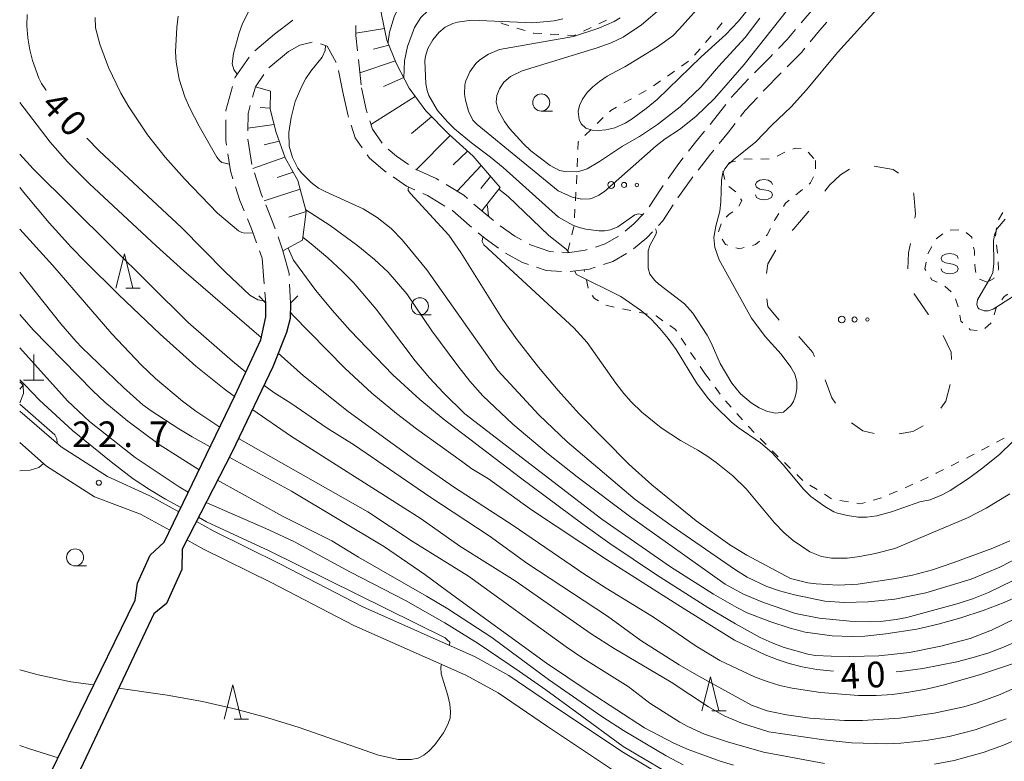
# Model space of a CAD drawing. Units: millimetres. Extents: x -78000 to -76000, y 31500 to 33000.
# Drawn here: x -78000 to -77856, y 31670 to 31778 of the extents above; entities that cross this region are included whole.
import ezdxf

# ---------------------------------------------------------------- set-up
doc = ezdxf.new("R2010")
doc.units = ezdxf.units.MM
for name, color, linetype, lineweight in [('210100_道路縁（街区線）', 7, 'Continuous', 15), ('210600_庭園路等', 7, 'Continuous', 15), ('220300_道路橋（高架部）', 7, 'Continuous', 30), ('220399_道路橋ひげ', 7, 'Continuous', 30), ('420100_墓碑', 7, 'Continuous', 15), ('610111_人工斜面(上)', 7, 'Continuous', 9), ('610199_人工斜面(中)', 7, 'Continuous', 9), ('620100_区域界', 7, 'Continuous', 9), ('630100_植生界', 7, 'Continuous', 9), ('632300_芝地', 7, 'Continuous', 9), ('633100_広葉樹林', 7, 'Continuous', 9), ('633200_針葉樹林', 7, 'Continuous', 9), ('634000_砂れき地', 7, 'Continuous', 9), ('710100_等高線（計曲線）', 7, 'Continuous', 20), ('710107_等高線（計曲線）（注記）', 7, 'Continuous', 0), ('710200_等高線（主曲線）', 7, 'Continuous', 9), ('731200_図化機測定による標高点', 7, 'Continuous', 20), ('731207_図化機測定による標高点（注記）', 7, 'Continuous', 20)]:
    doc.layers.add(name, color=color, linetype=linetype, lineweight=lineweight)
doc.styles.add('Style-WORKING', font='txt')

msp = doc.modelspace()

# ---------------------------------------------------------------- linework, layer by layer
at = {"layer": '210100_道路縁（街区線）', "flags": 128}
for points in [[(-78000, 31721.01), (-77993.95, 31715.75), (-77987.15, 31711.42), (-77980.95, 31708.61), (-77976.71, 31706.25)], [(-78000, 31716.38), (-77996.06, 31712.94), (-77989.03, 31708.47), (-77982.3, 31705.93), (-77978.01, 31703.55)], [(-77974.13, 31704.82), (-77971.69, 31703.46), (-77961.82, 31698.57), (-77949.75, 31692.33), (-77933.31, 31685.04), (-77928.38, 31682.3), (-77921.03, 31677.31), (-77911.57, 31671.03), (-77906.02, 31667.73)], [(-77975.5, 31702.15), (-77973.08, 31700.8), (-77963.17, 31695.89), (-77951.05, 31689.63), (-77934.65, 31682.36), (-77929.95, 31679.74), (-77922.71, 31674.82), (-77913.17, 31668.49)]]:
    msp.add_lwpolyline(points, dxfattribs=at)
at = {"layer": '210600_庭園路等'}
for p, q in [((-77959.996, 31778.224), (-77962.7, 31776.15)), ((-77962.7, 31776.15), (-77965.578, 31773.746)), ((-77960.62, 31773.65), (-77963.505, 31771.254)), ((-77950.39, 31772.481), (-77950.005, 31768.751)), ((-77953.293, 31770.864), (-77952.69, 31767.69)), ((-77895.826, 31766.877), (-77893.266, 31769.617)), ((-77966.571, 31760.779), (-77965.994, 31757.074)), ((-77903.599, 31752.222), (-77901.416, 31755.271)), ((-77962.171, 31746.503), (-77961.45, 31744.46)), ((-77964.887, 31744.446), (-77964.51, 31743.38)), ((-77960.488, 31739.578), (-77960.36, 31736.81)), ((-77964.086, 31738.398), (-77963.95, 31736.78))]:
    msp.add_line(p, q, dxfattribs=at)
at = {"layer": '210600_庭園路等', "flags": 128}
for points in [[(-77885.575, 31777.817), (-77884.98, 31778.53), (-77883.105, 31780.639)], [(-77884.225, 31775.064), (-77882.86, 31776.7), (-77881.783, 31777.909)], [(-77950.792, 31777.462), (-77950.75, 31775.97), (-77950.518, 31773.724)], [(-77888.887, 31774.077), (-77887.61, 31775.38), (-77886.376, 31776.858)], [(-77960.62, 31773.65), (-77958.98, 31774.57), (-77957.155, 31774.975)], [(-77955.959, 31774.746), (-77954.99, 31774.43), (-77953.664, 31772.043)], [(-77887.605, 31771.385), (-77885.53, 31773.5), (-77885.026, 31774.104)], [(-77966.394, 31772.813), (-77968.44, 31769.86), (-77968.482, 31769.709)], [(-77892.395, 31770.513), (-77890.07, 31772.87), (-77889.762, 31773.184)], [(-77891.111, 31767.82), (-77890.99, 31767.95), (-77888.481, 31770.493)], [(-77964.234, 31770.242), (-77965.47, 31768.46), (-77965.896, 31766.937)], [(-77968.821, 31768.505), (-77969.8, 31765.02), (-77969.801, 31764.89)], [(-77952.69, 31767.69), (-77951.95, 31764.4), (-77951.837, 31764.04)], [(-77949.96, 31768.31), (-77949.25, 31765.13), (-77949.102, 31764.661)], [(-77894.444, 31764.099), (-77893.75, 31765), (-77891.965, 31766.908)], [(-77966.232, 31765.734), (-77966.56, 31764.56), (-77966.574, 31762.029)], [(-77898.903, 31762.937), (-77898.39, 31763.56), (-77896.595, 31765.892)], [(-77969.806, 31763.64), (-77969.82, 31760.6), (-77969.712, 31759.899)], [(-77948.725, 31763.469), (-77948.34, 31762.25), (-77946.919, 31760.228)], [(-77951.461, 31762.847), (-77950.88, 31761), (-77949.839, 31759.515)], [(-77902.045, 31759.048), (-77901.04, 31760.34), (-77899.697, 31761.972)], [(-77897.547, 31760.178), (-77896.2, 31761.82), (-77895.207, 31763.109)], [(-77946.032, 31759.359), (-77944.81, 31758.33), (-77943.04, 31757.106)], [(-77900.66, 31756.266), (-77898.85, 31758.59), (-77898.34, 31759.212)], [(-77969.523, 31758.663), (-77969.14, 31756.17), (-77968.762, 31755.002)], [(-77949.121, 31758.492), (-77948.79, 31758.02), (-77946.51, 31756.1), (-77946.351, 31755.99)], [(-77905.028, 31755.036), (-77903.45, 31757.24), (-77902.812, 31758.061)], [(-77942.011, 31756.396), (-77941.96, 31756.36), (-77938.99, 31755.05), (-77938.612, 31754.822)], [(-77965.633, 31755.879), (-77964.69, 31752.96), (-77964.432, 31752.328)], [(-77945.323, 31755.279), (-77943.33, 31753.9), (-77942.116, 31753.367)], [(-77968.378, 31753.812), (-77967.74, 31751.84), (-77967.107, 31750.287)], [(-77937.543, 31754.175), (-77934.97, 31752.62), (-77934.41, 31752.13)], [(-77907.81, 31750.884), (-77906.07, 31753.58), (-77905.755, 31754.02)], [(-77940.972, 31752.864), (-77940.28, 31752.56), (-77937.718, 31751.009)], [(-77963.96, 31751.171), (-77962.91, 31748.6), (-77962.586, 31747.682)], [(-77936.649, 31750.362), (-77936.63, 31750.35), (-77934.13, 31748.16), (-77933.819, 31747.902)], [(-77933.47, 31751.306), (-77932.31, 31750.29), (-77930.609, 31748.883)], [(-77906.464, 31748.141), (-77905.79, 31748.85), (-77904.287, 31751.178)], [(-77966.635, 31749.13), (-77965.95, 31747.45), (-77965.304, 31745.625)], [(-77911.335, 31747.359), (-77910.05, 31748.43), (-77908.62, 31749.937)], [(-77929.62, 31748.119), (-77927.47, 31746.58), (-77926.499, 31746.051)], [(-77932.855, 31747.106), (-77931.82, 31746.25), (-77929.864, 31744.848)], [(-77915.697, 31745.011), (-77914.27, 31745.47), (-77912.321, 31746.596)], [(-77910.114, 31744.735), (-77908.14, 31746.38), (-77907.326, 31747.236)], [(-77961.45, 31744.46), (-77960.56, 31741.12), (-77960.546, 31740.827)], [(-77925.401, 31745.454), (-77925.21, 31745.35), (-77922.36, 31744.37), (-77921.842, 31744.332)], [(-77920.596, 31744.24), (-77919.78, 31744.18), (-77917.19, 31744.53), (-77916.887, 31744.628)], [(-77964.51, 31743.38), (-77964.29, 31740.84), (-77964.19, 31739.644)], [(-77928.839, 31744.134), (-77926.35, 31742.77), (-77925.487, 31742.476)], [(-77914.522, 31742.451), (-77913.13, 31742.9), (-77911.15, 31744.043)], [(-77924.304, 31742.072), (-77922.92, 31741.6), (-77920.638, 31741.438)], [(-77919.393, 31741.41), (-77916.57, 31741.79), (-77915.712, 31742.067)]]:
    msp.add_lwpolyline(points, dxfattribs=at)
at = {"layer": '220300_道路橋（高架部）', "flags": 128}
for points in [[(-77960.36, 31736.81), (-77960.41, 31734.56), (-77960.91, 31732.49), (-77962.94, 31727.49), (-77968.94, 31714.96), (-77976.19, 31700.8), (-77976.25, 31697.81), (-77978.52, 31692.85), (-77980.37, 31691.31), (-77991.52, 31667.66), (-77996.22, 31658.66), (-78000, 31652.28)], [(-78000, 31659.1), (-77997.81, 31663.28), (-77991.16, 31676.83), (-77983.11, 31693.34), (-77982.74, 31695.81), (-77980.91, 31699.92), (-77978.84, 31701.83), (-77968.5, 31723.22), (-77964.7, 31731.45), (-77963.97, 31734.82), (-77963.95, 31736.78)]]:
    msp.add_lwpolyline(points, dxfattribs=at)
at = {"layer": '220399_道路橋ひげ'}
for p, q in [((-77963.95, 31736.78), (-77965, 31737.851)), ((-77960.36, 31736.81), (-77959.276, 31737.847))]:
    msp.add_line(p, q, dxfattribs=at)
at = {"layer": '420100_墓碑'}
for p, q in [((-77997.95, 31725.52), (-77997.95, 31729.27)), ((-77999.45, 31725.52), (-77996.45, 31725.52))]:
    msp.add_line(p, q, dxfattribs=at)
at = {"layer": '610111_人工斜面(上)', "flags": 128}
for points in [[(-77947.44, 31781.9), (-77947.03, 31779.06), (-77946.21, 31775.3), (-77944.81, 31771.85), (-77942.95, 31768.28), (-77940.54, 31764.96), (-77937.1, 31761.48), (-77933.6, 31758.33), (-77932.4, 31756.94), (-77929.64, 31753.72)], [(-77963.29, 31767.85), (-77963.3, 31765.19), (-77962.44, 31761.8), (-77961.14, 31758.05), (-77959.27, 31754.74), (-77958.03, 31750.2), (-77958.56, 31746.03)], [(-78000, 31725.29), (-77999.5, 31724.79), (-77999.45, 31723.58), (-78000, 31722.23)]]:
    msp.add_lwpolyline(points, dxfattribs=at)
at = {"layer": '610199_人工斜面(中)', "flags": 128}
for points in [[(-77946.58, 31776.98), (-77950.76, 31776.34)], [(-77945.92, 31774.58), (-77948.2, 31773.96)], [(-77944.98, 31772.26), (-77950.19, 31770.5)], [(-77943.76, 31769.83), (-77946.74, 31768.52)], [(-77963.29, 31767.85), (-77965.47, 31768.46)], [(-77942.07, 31767.06), (-77948.57, 31762.97)], [(-77963.3, 31765.35), (-77964.8, 31765.43)], [(-77939.67, 31764.07), (-77942.64, 31761.62)], [(-77962.72, 31762.93), (-77966.57, 31762.39)], [(-77962, 31760.53), (-77964.18, 31759.96)], [(-77936.95, 31761.34), (-77941.92, 31756.33)], [(-77934.41, 31759.06), (-77936.51, 31757.06)], [(-77961.18, 31758.17), (-77965.85, 31756.53)], [(-77959.97, 31755.99), (-77962.3, 31755.21)], [(-77932.4, 31756.94), (-77935.93, 31753.2)], [(-77931.04, 31755.35), (-77932.46, 31753.56)], [(-77958.92, 31753.48), (-77964.21, 31751.78)], [(-77932.31, 31750.29), (-77929.64, 31753.72)], [(-77958.03, 31750.2), (-77960.57, 31749.39)], [(-77958.56, 31746.03), (-77961.45, 31744.46)], [(-78000, 31724.19), (-77999.5, 31724.79)]]:
    msp.add_lwpolyline(points, dxfattribs=at)
at = {"layer": '620100_区域界'}
msp.add_line((-77882.091, 31753.206), (-77881.39, 31754.08), dxfattribs=at)
at = {"layer": '620100_区域界', "flags": 128}
for points in [[(-77881.39, 31754.08), (-77879.8, 31755.6), (-77878.49, 31756.429)], [(-77874.851, 31756.851), (-77872.06, 31756.34), (-77871.317, 31755.81)], [(-77869.121, 31752.935), (-77869.04, 31752.75), (-77868.8, 31749.8), (-77868.886, 31749.218)], [(-77886.876, 31747.434), (-77886.65, 31747.66), (-77884.96, 31749.63), (-77884.438, 31750.281)], [(-77890.626, 31741.152), (-77890.42, 31742.56), (-77889.258, 31744.576)], [(-77869.544, 31745.528), (-77869.84, 31744.17), (-77869.917, 31741.811)], [(-77888.78, 31734.293), (-77890.43, 31736.29), (-77890.588, 31737.439)], [(-77869.023, 31738.202), (-77869.01, 31738.16), (-77866.97, 31735.18), (-77866.912, 31735.106)], [(-77883.585, 31728.987), (-77883.87, 31729.56), (-77885.89, 31731.924)], [(-77864.751, 31732.06), (-77863.6, 31729.61), (-77863.524, 31728.57)], [(-77880.533, 31722.156), (-77881.04, 31722.96), (-77882.033, 31725.577)], [(-77863.749, 31724.876), (-77864.39, 31722.46), (-77865.104, 31721.434)], [(-77874.879, 31717.728), (-77876.53, 31718.09), (-77878.198, 31719.298)], [(-77867.71, 31718.865), (-77869.22, 31718.01), (-77871.203, 31717.65)]]:
    msp.add_lwpolyline(points, dxfattribs=at)
at = {"layer": '630100_植生界'}
for p, q in [((-77915.185, 31777.7), (-77914.057, 31778.237)), ((-77897.103, 31777.813), (-77897.918, 31776.865)), ((-77927.174, 31777.06), (-77925.978, 31776.699)), ((-77922.289, 31776.171), (-77921.041, 31776.099)), ((-77917.443, 31776.625), (-77916.314, 31777.163)), ((-77898.732, 31775.917), (-77899.547, 31774.968)), ((-77900.361, 31774.02), (-77901.176, 31773.072)), ((-77902.062, 31772.203), (-77903.084, 31771.483)), ((-77904.107, 31770.764), (-77905.129, 31770.045)), ((-77906.152, 31769.326), (-77907.174, 31768.607)), ((-77908.234, 31767.948), (-77909.323, 31767.334)), ((-77910.412, 31766.721), (-77911.501, 31766.107)), ((-77914.535, 31763.952), (-77915.433, 31763.084)), ((-77916.332, 31762.215), (-77917.231, 31761.346)), ((-77889.064, 31758.314), (-77887.964, 31758.908)), ((-77884.536, 31758.892), (-77883.707, 31757.957)), ((-77918.308, 31758.021), (-77918.349, 31756.772)), ((-77891.471, 31757.849), (-77890.224, 31757.928)), ((-77883.48, 31757.7), (-77883.444, 31756.451)), ((-77918.406, 31755.523), (-77918.477, 31754.275)), ((-77895.133, 31753.096), (-77896.13, 31753.85)), ((-77918.548, 31753.027), (-77918.62, 31751.779)), ((-77918.691, 31750.531), (-77918.762, 31749.283)), ((-77856.656, 31749.009), (-77856.008, 31750.077)), ((-77918.845, 31748.037), (-77919.14, 31746.822)), ((-77897.65, 31747.222), (-77897.281, 31748.417)), ((-77863.732, 31747.494), (-77862.482, 31747.511)), ((-77857.071, 31746.58), (-77856.956, 31747.825)), ((-77865.806, 31746.195), (-77864.8, 31746.937)), ((-77919.434, 31745.607), (-77919.728, 31744.393)), ((-77866.994, 31744), (-77866.407, 31745.103)), ((-77856.794, 31744.1), (-77856.955, 31745.34)), ((-77917.266, 31741.435), (-77917.32, 31741.69)), ((-77916.75, 31738.989), (-77917.008, 31740.212)), ((-77859.442, 31740.306), (-77858.32, 31739.85)), ((-77863.569, 31738.461), (-77864.51, 31739.284)), ((-77862.581, 31736.245), (-77862.931, 31737.445)), ((-77912.939, 31736.233), (-77914.162, 31736.491)), ((-77910.493, 31735.718), (-77911.716, 31735.976)), ((-77908.047, 31735.203), (-77909.27, 31735.46)), ((-77857.746, 31733.926), (-77858.668, 31733.082)), ((-77902.442, 31730.634), (-77903.138, 31731.673)), ((-77901.051, 31728.557), (-77901.747, 31729.596)), ((-77899.66, 31726.48), (-77900.356, 31727.519)), ((-77899.66, 31726.48), (-77898.905, 31725.483)), ((-77898.151, 31724.487), (-77897.396, 31723.49)), ((-77896.633, 31722.501), (-77895.803, 31721.567)), ((-77894.972, 31720.632), (-77894.142, 31719.698)), ((-77856.926, 31716.466), (-77855.821, 31717.051)), ((-77891.555, 31716.984), (-77890.677, 31716.095)), ((-77859.135, 31715.295), (-77858.03, 31715.88)), ((-77888.013, 31713.456), (-77887.112, 31712.59)), ((-77863.579, 31713.004), (-77862.464, 31713.569)), ((-77886.211, 31711.724), (-77885.309, 31710.857)), ((-77868.072, 31710.811), (-77866.941, 31711.344)), ((-77884.265, 31710.174), (-77883.211, 31709.5)), ((-77870.334, 31709.746), (-77869.203, 31710.279)), ((-77882.158, 31708.827), (-77881.105, 31708.153)), ((-77872.646, 31708.796), (-77871.489, 31709.27)), ((-77879.875, 31707.935), (-77878.644, 31707.718))]:
    msp.add_line(p, q, dxfattribs=at)
at = {"layer": '630100_植生界', "flags": 128}
for points in [[(-77929.552, 31777.824), (-77929.23, 31777.68), (-77928.371, 31777.421)], [(-77924.781, 31776.337), (-77924.69, 31776.31), (-77923.537, 31776.243)], [(-77919.793, 31776.026), (-77918.82, 31775.97), (-77918.571, 31776.088)], [(-77912.59, 31765.493), (-77913.43, 31765.02), (-77913.636, 31764.821)], [(-77918.129, 31760.477), (-77918.23, 31760.38), (-77918.267, 31759.27)], [(-77886.793, 31759.345), (-77886.43, 31759.48), (-77885.57, 31759.416)], [(-77896.256, 31757.076), (-77896.04, 31757.37), (-77895.179, 31757.575)], [(-77893.963, 31757.865), (-77893.73, 31757.92), (-77892.72, 31757.882)], [(-77896.722, 31754.885), (-77897.05, 31756), (-77896.998, 31756.07)], [(-77883.758, 31755.274), (-77884.17, 31754.4), (-77884.39, 31754.222)], [(-77885.362, 31753.435), (-77885.9, 31753), (-77886.334, 31752.649)], [(-77894.664, 31750.972), (-77894.26, 31751.8), (-77894.427, 31752.083)], [(-77887.305, 31751.862), (-77887.85, 31751.42), (-77888.142, 31750.956)], [(-77896.523, 31749.381), (-77896.08, 31749.84), (-77895.56, 31750.163)], [(-77888.807, 31749.897), (-77889.39, 31748.97), (-77889.463, 31748.834)], [(-77890.052, 31747.731), (-77890.55, 31746.8), (-77890.697, 31746.673)], [(-77896.292, 31745.29), (-77896.63, 31745.4), (-77897.115, 31746.152)], [(-77861.379, 31747.12), (-77860.58, 31746.44), (-77860.542, 31746.243)], [(-77893.903, 31744.922), (-77894.6, 31744.74), (-77895.103, 31744.904)], [(-77891.644, 31745.857), (-77892.22, 31745.36), (-77892.693, 31745.237)], [(-77860.308, 31745.015), (-77860.19, 31744.4), (-77860.161, 31743.777)], [(-77867.296, 31741.589), (-77867.44, 31741.81), (-77867.247, 31742.777)], [(-77860.102, 31742.528), (-77860.07, 31741.84), (-77859.97, 31741.288)], [(-77856.703, 31741.615), (-77856.66, 31741.7), (-77856.71, 31742.854)], [(-77865.619, 31739.851), (-77866.4, 31740.22), (-77866.611, 31740.543)], [(-77858.32, 31739.85), (-77857.32, 31740.41), (-77857.273, 31740.502)], [(-77915.232, 31737.121), (-77915.82, 31737.5), (-77916.176, 31737.921)], [(-77855.286, 31738.106), (-77855.82, 31737.79), (-77856.178, 31737.272)], [(-77856.888, 31736.243), (-77856.98, 31736.11), (-77857.298, 31735.069)], [(-77905.802, 31734.228), (-77906.8, 31734.94), (-77906.823, 31734.945)], [(-77861.893, 31733.906), (-77862.16, 31734.15), (-77862.328, 31735.022)], [(-77903.834, 31732.711), (-77903.98, 31732.93), (-77904.784, 31733.503)], [(-77859.786, 31732.814), (-77860.79, 31732.9), (-77860.969, 31733.064)], [(-77893.311, 31718.764), (-77893.29, 31718.74), (-77892.434, 31717.874)], [(-77889.798, 31715.206), (-77889.11, 31714.51), (-77888.914, 31714.322)], [(-77861.348, 31714.133), (-77860.9, 31714.36), (-77860.24, 31714.71)], [(-77865.81, 31711.876), (-77865.78, 31711.89), (-77864.694, 31712.44)], [(-77877.413, 31707.502), (-77876.89, 31707.41), (-77876.2, 31707.614)], [(-77875.001, 31707.968), (-77873.81, 31708.32), (-77873.803, 31708.323)]]:
    msp.add_lwpolyline(points, dxfattribs=at)
at = {"layer": '632300_芝地'}
for centre, radius in [((-77913.368, 31754.098), 0.5), ((-77911.493, 31754.098), 0.375), ((-77909.618, 31754.098), 0.25), ((-77879.608, 31734.408), 0.5), ((-77877.733, 31734.408), 0.375), ((-77875.858, 31734.408), 0.25)]:
    msp.add_circle(centre, radius, dxfattribs=at)
at = {"layer": '633100_広葉樹林'}
for p, q in [((-77923.62, 31764.92), (-77921.953, 31764.92)), ((-77941.39, 31735.09), (-77939.723, 31735.09)), ((-77991.881, 31698.336), (-77990.214, 31698.336))]:
    msp.add_line(p, q, dxfattribs=at)
for centre in [(-77923.62, 31766.17), (-77941.39, 31736.34), (-77991.881, 31699.586)]:
    msp.add_circle(centre, 1.249875, dxfattribs=at)
at = {"layer": '633200_針葉樹林'}
for p, q in [((-77984.452, 31739.01), (-77982.368, 31739.01)), ((-77898.632, 31677.12), (-77896.548, 31677.12)), ((-77968.592, 31675.93), (-77966.508, 31675.93))]:
    msp.add_line(p, q, dxfattribs=at)
at = {"layer": '633200_針葉樹林', "flags": 128}
for points in [[(-77985.91, 31739.01), (-77984.66, 31744.01), (-77983.41, 31739.01)], [(-77900.09, 31677.12), (-77898.84, 31682.12), (-77897.59, 31677.12)], [(-77970.05, 31675.93), (-77968.8, 31680.93), (-77967.55, 31675.93)]]:
    msp.add_lwpolyline(points, dxfattribs=at)
at = {"layer": '634000_砂れき地', "flags": 128}
for points in [[(-77889.75, 31754.15), (-77889.917, 31754.525), (-77890.375, 31754.8), (-77891, 31754.9), (-77891.625, 31754.8), (-77892.083, 31754.525), (-77892.25, 31754.15), (-77892.083, 31753.775), (-77891.625, 31753.5), (-77891, 31753.4)], [(-77891, 31753.4), (-77890.375, 31753.3), (-77889.917, 31753.025), (-77889.75, 31752.65), (-77889.917, 31752.275), (-77890.375, 31752), (-77891, 31751.9), (-77891.625, 31752), (-77892.083, 31752.275), (-77892.25, 31752.65)], [(-77862.56, 31743.33), (-77862.727, 31743.705), (-77863.185, 31743.98), (-77863.81, 31744.08), (-77864.435, 31743.98), (-77864.893, 31743.705), (-77865.06, 31743.33), (-77864.893, 31742.955), (-77864.435, 31742.68), (-77863.81, 31742.58)], [(-77863.81, 31742.58), (-77863.185, 31742.48), (-77862.727, 31742.205), (-77862.56, 31741.83), (-77862.727, 31741.455), (-77863.185, 31741.18), (-77863.81, 31741.08), (-77864.435, 31741.18), (-77864.893, 31741.455), (-77865.06, 31741.83)]]:
    msp.add_lwpolyline(points, dxfattribs=at)
at = {"layer": '710100_等高線（計曲線）', "flags": 128}
for points in [[(-77996.1, 31767.91), (-77996.19, 31768.02), (-77996.82, 31768.97), (-77997.21, 31769.73), (-77998.14, 31772.31), (-77998.52, 31773.9), (-77998.8, 31775.62), (-77998.94, 31777.37), (-77998.92, 31779.03)], [(-77891.61, 31778.49), (-77893.75, 31775.7), (-77897.66, 31771.46), (-77900.27, 31768.42), (-77903.28, 31765.51), (-77906.58, 31762.97), (-77909.24, 31761.21), (-77911.73, 31759.8), (-77915.09, 31757.54), (-77916.89, 31756.48), (-77917.63, 31756.21), (-77918.43, 31756.04), (-77920.16, 31756.05), (-77920.93, 31756.22), (-77922.32, 31756.94), (-77925.16, 31759.09), (-77926.22, 31760.1), (-77928.26, 31762.38), (-77929.02, 31763.39), (-77929.93, 31765.03), (-77930.23, 31766.21), (-77930.11, 31767.18), (-77929.75, 31768.18), (-77929.12, 31769.14), (-77928.13, 31769.99), (-77926.43, 31770.79), (-77915.41, 31774.17), (-77913.36, 31774.91), (-77911.63, 31775.74), (-77908.96, 31777.55), (-77905.95, 31780.06)], [(-77963.98, 31737.08), (-77964.3, 31737.12), (-77965.11, 31737.29), (-77966.29, 31737.99), (-77969.92, 31741.36), (-77976.28, 31747.89), (-77988.29, 31759.04), (-77990.15, 31760.93)], [(-77943.04, 31753.77), (-77943.12, 31753.51), (-77943.09, 31753.3), (-77942.77, 31752.87), (-77937.16, 31746.75), (-77935.42, 31744.19), (-77929.29, 31734.47), (-77927.15, 31731.42), (-77924.02, 31727.41), (-77921.15, 31723.99), (-77918.07, 31720.58), (-77910.81, 31713.25), (-77907.43, 31710.19), (-77900.95, 31704.94), (-77896, 31701.44), (-77893.49, 31699.9), (-77887.13, 31696.52), (-77884.6, 31695.87), (-77883.34, 31695.72), (-77880.13, 31695.54), (-77877.27, 31695.68), (-77872.02, 31696.44), (-77869.25, 31696.98), (-77866.3, 31697.78), (-77863.19, 31698.83), (-77857.5, 31700.95), (-77855.01, 31702.02)], [(-77799.03, 31742.78), (-77800.41, 31740.2), (-77803.34, 31735.28), (-77809.06, 31726.69), (-77810.82, 31724.18), (-77813.77, 31720.7), (-77816.66, 31717.89), (-77825.69, 31711.14), (-77830.77, 31706.78), (-77832.99, 31704.61), (-77836.8, 31700.22), (-77839.74, 31697.37), (-77845.22, 31692.73), (-77846.78, 31691.52), (-77850.18, 31689.34), (-77853.85, 31687.33), (-77855.91, 31686.43), (-77858.09, 31685.63), (-77860.37, 31684.93), (-77862.74, 31684.31), (-77867.76, 31683.3), (-77870.99, 31682.86), (-77871.65, 31682.82)], [(-78000, 31741.31), (-77993.96, 31733.79), (-77991.75, 31731.19), (-77990.88, 31730.29), (-77984.82, 31724.44), (-77981.95, 31721.9), (-77980.75, 31721.03), (-77976.67, 31718.38), (-77974.72, 31717.23), (-77972.09, 31715.79)], [(-77880.84, 31682.94), (-77883.24, 31683.18), (-77885.41, 31683.57), (-77887.29, 31684.05), (-77889.05, 31684.64), (-77890.83, 31685.34), (-77895.31, 31687.48), (-77903.63, 31692.63), (-77914.06, 31699.27), (-77925.03, 31706.57), (-77931.33, 31711.09), (-77933.77, 31712.57), (-77935.32, 31713.65), (-77941.9, 31718.41), (-77944.8, 31720.64), (-77948.41, 31723.63), (-77952.37, 31727.27), (-77960.04, 31735.1), (-77960.39, 31735.52)], [(-77969.3, 31714.26), (-77960.21, 31709.28), (-77946.58, 31701.11), (-77940.68, 31697.07), (-77936.56, 31694.08), (-77922.86, 31684.11), (-77916.59, 31679.89), (-77908.52, 31674.64), (-77904.18, 31672.37), (-77902.09, 31671.47), (-77897.4, 31669.77), (-77895.47, 31669.17)]]:
    msp.add_lwpolyline(points, dxfattribs=at)
at = {"layer": '710200_等高線（主曲線）', "flags": 128}
for points in [[(-77943.72, 31769.75), (-77943.65, 31772.25), (-77943.2, 31774.34), (-77942.19, 31777.13), (-77941.25, 31778.59), (-77940.25, 31779.59), (-77939.28, 31780.09), (-77937.82, 31780.47), (-77936.1, 31780.71), (-77934.9, 31780.74), (-77933.17, 31780.59), (-77927.65, 31779.79), (-77925.97, 31779.84), (-77923.36, 31780.37), (-77920.99, 31781.27), (-77919.37, 31782.39), (-77918.3, 31783.26), (-77917.24, 31784.37), (-77915.72, 31785.86), (-77914.21, 31787.84), (-77913.82, 31788.84), (-77913.88, 31789.42), (-77913.99, 31789.57)], [(-77968.12, 31770.32), (-77968.18, 31770.37), (-77968.65, 31770.99), (-77968.88, 31771.83), (-77968.71, 31773.35), (-77967.87, 31776.35), (-77967.43, 31777.57), (-77966.35, 31779.79), (-77962.58, 31785.81), (-77961.08, 31787.99)], [(-77869.09, 31785.77), (-77880.22, 31773.5), (-77884.75, 31768.04), (-77887.02, 31765.55), (-77889.83, 31762.85), (-77892.2, 31760.41), (-77895.48, 31757.8), (-77896.26, 31757.08), (-77896.75, 31756.48), (-77897.09, 31755.68), (-77897.23, 31754.77), (-77897.3, 31751.61), (-77897.46, 31750.26), (-77898.05, 31748.07), (-77898.35, 31746.39), (-77898.22, 31744.93), (-77897.56, 31743.12), (-77892.83, 31734.58), (-77890.82, 31731.94), (-77888.5, 31729.34), (-77887.06, 31727.44), (-77886.5, 31726.4), (-77886.21, 31725.33), (-77886.2, 31724.24), (-77886.39, 31723.24), (-77886.69, 31722.42), (-77887.09, 31721.8), (-77888.12, 31720.84), (-77889.31, 31720.71), (-77890.48, 31720.93), (-77891.7, 31721.48), (-77892.9, 31722.23), (-77894.45, 31723.52), (-77895.71, 31725.07), (-77897.4, 31727.98), (-77898.73, 31731), (-77899.32, 31732.13), (-77901.42, 31735.34)], [(-77946.04, 31774.9), (-77946.03, 31775.08), (-77945.82, 31776.47), (-77945.11, 31778.85), (-77944.22, 31780.54), (-77943.15, 31781.66), (-77942.53, 31782.06), (-77941.81, 31782.37), (-77940.91, 31782.62), (-77937.56, 31783.14), (-77936.33, 31783.32), (-77935.51, 31783.29), (-77934.91, 31783.76), (-77934.9, 31783.79)], [(-77884.56, 31783.56), (-77893.91, 31771.71), (-77898.25, 31766.75), (-77900.97, 31764.14), (-77903.39, 31762.23), (-77905.48, 31760.84), (-77906.78, 31759.82), (-77914.37, 31753.15), (-77915.18, 31752.59), (-77916.04, 31752.19), (-77916.51, 31752.07), (-77917.69, 31752.03), (-77919.11, 31752.32), (-77921.15, 31753.22), (-77932.99, 31762.95), (-77933.62, 31763.56), (-77934.27, 31764.92), (-77934.71, 31766.52), (-77934.84, 31767.37), (-77934.81, 31768.76), (-77934.66, 31769.36), (-77934.09, 31770.64), (-77933.18, 31771.86), (-77932.6, 31772.39), (-77931.35, 31773.24), (-77929.71, 31773.92), (-77918.9, 31775.85), (-77915.19, 31777.04), (-77912.93, 31778.03), (-77912.06, 31778.56)], [(-77912.61, 31770.75), (-77911.36, 31771.4), (-77906.6, 31774.31), (-77904.37, 31775.92), (-77903.36, 31776.95), (-77898.39, 31782.56)], [(-77893.27, 31779.9), (-77894.75, 31778.07), (-77896.61, 31776.13), (-77900.2, 31772.87), (-77906.64, 31766.6), (-77908.24, 31765.29), (-77910.43, 31763.69), (-77911.33, 31763.16), (-77912.86, 31762.47), (-77914.17, 31762.15), (-77915.27, 31762.05), (-77916.16, 31762.11), (-77917.11, 31762.42), (-77917.77, 31763.03), (-77918.06, 31763.68), (-77918.2, 31764.86), (-77918.03, 31765.73), (-77917.59, 31766.66), (-77916.9, 31767.64), (-77916.07, 31768.48), (-77915.11, 31769.25), (-77913.97, 31770.02), (-77912.61, 31770.75)], [(-77965.83, 31747.11), (-77967.05, 31747.05), (-77967.49, 31747.13), (-77967.96, 31747.4), (-77971.01, 31749.95), (-77975.86, 31754.98), (-77978.7, 31758.17), (-77981.27, 31761.45), (-77984, 31765.52), (-77985.17, 31767.52), (-77986.99, 31771.29), (-77988.28, 31774.72), (-77988.89, 31777.1), (-77988.93, 31778.63)], [(-77976.63, 31769.56), (-77977.1, 31772.07), (-77977.17, 31773.57), (-77976.99, 31777.15), (-77976.77, 31778.82)], [(-77908.83, 31749.71), (-77908.89, 31749.76), (-77909.37, 31749.86), (-77909.92, 31749.72), (-77912.42, 31747.95), (-77913.46, 31747.55), (-77914.35, 31747.38), (-77915.2, 31747.36), (-77917.09, 31747.61), (-77918.07, 31747.87), (-77919, 31748.21), (-77921.1, 31749.36), (-77929.18, 31756.65), (-77931.05, 31758.17), (-77933.84, 31760.26), (-77936.33, 31762.32), (-77937.32, 31763.27), (-77938.81, 31765), (-77940.09, 31767.18), (-77940.34, 31767.93), (-77940.52, 31768.92), (-77940.65, 31772.29), (-77940.59, 31772.95), (-77940.22, 31774.09), (-77939.51, 31775.36), (-77938.64, 31776.42), (-77937.67, 31777.21), (-77936.57, 31777.75), (-77935.88, 31777.94), (-77933.83, 31778.24), (-77924.84, 31777.83), (-77921.74, 31778.11), (-77920.45, 31778.4)], [(-77929.96, 31726.92), (-77940.36, 31741.69), (-77943.97, 31746.06), (-77945.62, 31747.73), (-77947.65, 31749.32), (-77949.69, 31750.59), (-77955.18, 31753.07), (-77956.24, 31753.64), (-77957.32, 31754.44), (-77958.73, 31755.85), (-77959.27, 31756.58), (-77960.07, 31758.12), (-77960.54, 31759.78), (-77960.59, 31761.76), (-77960.26, 31763.98), (-77959.64, 31766.29), (-77958.7, 31768.56), (-77958.09, 31769.67), (-77957.36, 31770.75), (-77955.72, 31772.81), (-77955.26, 31773.8), (-77955.2, 31774.5)], [(-77969.29, 31757.13), (-77970.38, 31757.38), (-77970.71, 31757.61), (-77971.13, 31758.15), (-77973.72, 31762.68), (-77975.1, 31765.32), (-77975.8, 31767.01), (-77976.63, 31769.56)], [(-77964.64, 31731.76), (-77965, 31732.08), (-77975.94, 31741.55), (-77980.02, 31745.19), (-77989.79, 31754.26), (-77993, 31757.49), (-77995.54, 31760.36), (-78000, 31766.17)], [(-77966.89, 31726.71), (-77968.84, 31728.29), (-77975.35, 31733.99), (-77998.02, 31756.47), (-78000, 31758.59)], [(-77968.54, 31723.13), (-77970.06, 31724.24), (-77974.2, 31727.58), (-77979.43, 31732.28), (-77985.47, 31738.01), (-77990.46, 31742.96), (-77992.46, 31745), (-77995.69, 31748.55), (-77999.21, 31752.73), (-78000, 31753.72)], [(-77919.56, 31744.21), (-77919.97, 31744.72), (-77922.51, 31746.72), (-77928.47, 31752.39), (-77929.81, 31753.49)], [(-77854.59, 31696.13), (-77858.11, 31694.44), (-77860.3, 31693.56), (-77862.54, 31692.83), (-77870.1, 31690.78), (-77871.62, 31690.48), (-77873.96, 31690.2), (-77875.45, 31690.15), (-77878.42, 31690.26), (-77882.91, 31690.7), (-77886.4, 31691.37), (-77891.09, 31692.96), (-77894.01, 31694.22), (-77896.7, 31695.69), (-77910.7, 31705.63), (-77918.34, 31711.36), (-77922.56, 31714.71), (-77927.79, 31719.1), (-77932.15, 31723.22), (-77934.08, 31725.39), (-77935.82, 31727.62), (-77939.63, 31732.77), (-77943.32, 31738.14), (-77946.05, 31741.33), (-77948.03, 31743.21), (-77950.46, 31745.17), (-77954.53, 31748.17), (-77958.1, 31750.48)], [(-77931.35, 31749.49), (-77931.35, 31749.52), (-77931.51, 31750.95), (-77931.6, 31751.2)], [(-77855.69, 31749.07), (-77856.8, 31747.76), (-77857.18, 31747), (-77857.38, 31745.98), (-77857.35, 31742.58), (-77857.5, 31741.27), (-77857.82, 31740.55), (-77859.71, 31737.29), (-77859.84, 31736.61), (-77859.7, 31736.16), (-77859.52, 31735.97), (-77858.75, 31735.66), (-77858.15, 31735.66), (-77857.43, 31735.92), (-77854.59, 31737.71)], [(-77970.71, 31718.65), (-77974.19, 31721.01), (-77976.15, 31722.47), (-77980.11, 31725.79), (-77982.19, 31727.76), (-77986.52, 31732.29), (-77995.15, 31742.3), (-78000, 31747.62)], [(-77901.42, 31735.34), (-77902.66, 31736.7), (-77906.4, 31739.56), (-77906.99, 31740.12), (-77907.71, 31741.05), (-77907.97, 31741.94), (-77907.98, 31743.35), (-77907.94, 31744.45), (-77907.73, 31745.23), (-77906.82, 31746.83), (-77906.73, 31747.17), (-77906.85, 31747.59), (-77906.91, 31747.67)], [(-77849.54, 31695.79), (-77855.81, 31692.98), (-77858.89, 31691.82), (-77862.18, 31690.75), (-77865.48, 31689.82), (-77868.62, 31689.1), (-77873.15, 31688.39), (-77876.23, 31688.05), (-77878.12, 31688.01), (-77881.01, 31688.11), (-77884.95, 31688.64), (-77887.19, 31689.23), (-77890.16, 31690.19), (-77893.45, 31691.48), (-77894.98, 31692.23), (-77898.41, 31694.2), (-77904.67, 31698.2), (-77914.74, 31705.2), (-77934.83, 31720.58), (-77937.91, 31723.65), (-77940, 31725.88), (-77942.08, 31728.36), (-77947.81, 31735.94), (-77951.13, 31739.84), (-77952.76, 31741.5), (-77954.88, 31743.43), (-77957.31, 31745.47), (-77958.51, 31746.4)], [(-77855, 31708.88), (-77858.48, 31706.77), (-77861.2, 31705.38), (-77871.86, 31700.91), (-77874.71, 31700.16), (-77876.97, 31699.71), (-77878.84, 31699.49), (-77881.09, 31699.49), (-77882.56, 31699.74), (-77884.29, 31700.4), (-77886.72, 31702.04), (-77888.04, 31703.18), (-77889.44, 31704.62), (-77893.6, 31709.6), (-77895.58, 31711.53), (-77897.98, 31713.48), (-77899.35, 31714.47), (-77900.67, 31715.3), (-77903.24, 31716.69), (-77906.07, 31718.53), (-77908.89, 31720.82), (-77910.46, 31722.37), (-77911.54, 31723.59), (-77912.72, 31725.1), (-77916.9, 31731.06), (-77918.85, 31733.18), (-77932.05, 31745.31), (-77932.25, 31745.81), (-77932.2, 31746.26)], [(-77932.2, 31746.26), (-77932.13, 31746.5)], [(-77852.37, 31691.51), (-77857.67, 31688.94), (-77860.81, 31687.73), (-77865.12, 31686.58), (-77869.69, 31685.67), (-77874.19, 31685.2), (-77878.43, 31685.09), (-77881.18, 31685.12), (-77883.47, 31685.23), (-77884.58, 31685.4), (-77888.05, 31686.42), (-77889.78, 31687.07), (-77891.54, 31687.86), (-77895.19, 31689.86), (-77899.24, 31692.27), (-77906.74, 31697.04), (-77913.56, 31701.64), (-77917.54, 31704.45), (-77926.66, 31711.24), (-77937.99, 31719.87), (-77941.4, 31722.68), (-77945.35, 31726.29), (-77951.59, 31732.78), (-77954.25, 31735.76), (-77956.61, 31738.66), (-77959.88, 31743.09), (-77960.69, 31744.87)], [(-77877.19, 31705.46), (-77878.75, 31705.7), (-77880.23, 31706.06), (-77880.76, 31706.26), (-77882.09, 31707.02), (-77884.14, 31708.52), (-77885.2, 31709.55), (-77888.17, 31713.13), (-77889.87, 31714.92), (-77891.52, 31716.36), (-77894.79, 31718.59), (-77895.82, 31719.43), (-77898.17, 31721.7), (-77899.19, 31722.85), (-77900.9, 31725.14), (-77903.87, 31730.01), (-77905.02, 31731.61), (-77906.23, 31733.09), (-77907.53, 31734.43), (-77908.92, 31735.65), (-77911.97, 31737.78), (-77918.47, 31740.97), (-77918.71, 31741.42), (-77918.72, 31741.5)], [(-77973.73, 31712.4), (-77979.56, 31716.1), (-77984.18, 31719.53), (-77987.55, 31722.33), (-77989.3, 31723.96), (-77998.03, 31732.89), (-78000, 31735.16)], [(-77975.32, 31709.12), (-77976.64, 31709.93), (-77983.09, 31714.21), (-77989.77, 31719.48), (-77992.99, 31722.48), (-78000, 31730.27)], [(-77854.32, 31684.12), (-77859.29, 31682.43), (-77864.56, 31680.95), (-77867.25, 31680.32), (-77869.79, 31679.85), (-77872.18, 31679.53), (-77874.58, 31679.37), (-77877.15, 31679.37), (-77882.73, 31679.8), (-77886.86, 31680.42), (-77888.68, 31680.84), (-77890.52, 31681.4), (-77892.37, 31682.1), (-77897.49, 31684.48), (-77900.95, 31686.57), (-77905.42, 31689.68), (-77907.59, 31691.08), (-77914.13, 31695.06), (-77917.37, 31697.17), (-77927.72, 31704.24), (-77936.49, 31709.9), (-77942.29, 31713.97), (-77951.88, 31720.93), (-77958.43, 31726.18), (-77962.13, 31729.5)], [(-77853.34, 31699.76), (-77856.47, 31698.17), (-77860.64, 31696.38), (-77867.31, 31694.41), (-77871.82, 31693.49), (-77875.76, 31693.06), (-77879.22, 31692.99), (-77882.11, 31693.19), (-77886.51, 31694.12), (-77888.71, 31694.7), (-77890.6, 31695.34), (-77893.48, 31696.71), (-77895.17, 31697.74), (-77904.58, 31704.23), (-77909.87, 31708.07), (-77919.8, 31716.5), (-77923.97, 31720.43), (-77929.96, 31726.92)], [(-77976.4, 31706.88), (-77978.64, 31708.13), (-77980.98, 31709.53), (-77983.4, 31711.08), (-77986.62, 31713.55), (-77992.27, 31718.16), (-77997.12, 31722.62), (-77999.18, 31724.77), (-78000, 31725.59)], [(-77852.19, 31681.39), (-77856.64, 31679.41), (-77859.94, 31678.24), (-77861.73, 31677.73), (-77866.08, 31676.78), (-77871.16, 31676.06), (-77876.58, 31675.7), (-77879.23, 31675.7), (-77884.3, 31676.05), (-77887.69, 31676.52), (-77890.51, 31677.14), (-77892.84, 31677.94), (-77900.54, 31682.19), (-77903.4, 31683.87), (-77909.05, 31687.41), (-77913.94, 31690.98), (-77925.74, 31698.76), (-77931.24, 31702.75), (-77939.94, 31708.44), (-77950.98, 31716), (-77954.98, 31718.51), (-77960.28, 31722.15), (-77962.8, 31723.7), (-77964.25, 31724.77)], [(-77994.58, 31716.3), (-77994.53, 31716.37), (-77994.54, 31716.93), (-77994.87, 31717.5), (-78000, 31722.027)], [(-77855.51, 31675.94), (-77860.09, 31674.35), (-77863.86, 31673.36), (-77867.27, 31672.76), (-77870.94, 31672.38), (-77873, 31672.31), (-77878.17, 31672.44), (-77882.22, 31672.88), (-77890.31, 31674.07), (-77894.17, 31675.27), (-77896.85, 31676.38), (-77899.12, 31677.7), (-77904.61, 31681.31), (-77912.94, 31686.25), (-77916.29, 31688.42), (-77927.44, 31696.13), (-77935.56, 31701.25), (-77941.2, 31705.21), (-77960.35, 31717.38), (-77965.87, 31721.17), (-77965.94, 31721.23)], [(-77882.12, 31669.42), (-77886.59, 31670.23), (-77891.05, 31671.1), (-77896.33, 31672.58), (-77899.69, 31673.72), (-77902.14, 31674.81), (-77903.34, 31675.46), (-77907.72, 31678.27), (-77910.87, 31680.68), (-77917.55, 31684.85), (-77919.96, 31686.48), (-77934.29, 31696.86), (-77942.37, 31701.87), (-77949.02, 31706.23), (-77967.96, 31717)], [(-77854.55, 31716.55), (-77856.5, 31714.67), (-77859.13, 31712.55), (-77861.07, 31711.12), (-77863.71, 31709.36), (-77864.89, 31708.73), (-77866.66, 31708.03), (-77868.19, 31707.71), (-77872.33, 31706.27), (-77874.49, 31705.66), (-77875.96, 31705.46), (-77877.19, 31705.46)], [(-78000, 31712.27), (-77998.47, 31712.36), (-77997.18, 31712.73), (-77996.53, 31713.35)], [(-77902.83, 31669.24), (-77905.33, 31670.55), (-77911.58, 31674.23), (-77914.74, 31676.28), (-77922.54, 31681.72), (-77930.84, 31687.87), (-77937.3, 31692.07), (-77940.4, 31693.93), (-77950.37, 31699.6), (-77954.29, 31702), (-77961.51, 31705.64), (-77971.03, 31710.88)], [(-77897.42, 31663.78), (-77897.28, 31664.17), (-77897.85, 31664.73), (-77901.71, 31666.41), (-77905.66, 31668.39), (-77911.62, 31671.9), (-77918.39, 31676.89), (-77922.94, 31680.18), (-77926.78, 31682.9), (-77932.86, 31686.98), (-77937.72, 31690.02), (-77943.48, 31693.29), (-77951.53, 31697.44), (-77959.77, 31701.87), (-77963.51, 31703.64), (-77972.71, 31707.6)], [(-77937.07, 31686.71), (-77937.06, 31686.73), (-77937.03, 31687.18), (-77937.39, 31687.52), (-77937.69, 31687.8), (-77963.46, 31700.55), (-77972.62, 31704.79), (-77973.81, 31705.45)], [(-77985.51, 31680.42), (-77978.38, 31679.44), (-77973.25, 31678.49), (-77968.37, 31677.38), (-77963.67, 31676.12), (-77959.06, 31674.71), (-77947.47, 31670.63), (-77944.55, 31670.02), (-77942.67, 31670), (-77941.65, 31670.22), (-77940.82, 31670.62), (-77940.06, 31671.22), (-77939.21, 31672.14), (-77937.95, 31673.92), (-77937.33, 31675.01), (-77936.98, 31676.04), (-77936.89, 31677.02), (-77937.02, 31678.08), (-77937.32, 31679.35), (-77938.27, 31682.53), (-77938.34, 31683.5), (-77938.24, 31683.95)], [(-78000, 31683.13), (-77997.28, 31682.41), (-77992.49, 31681.37), (-77989.17, 31680.92)], [(-77853.21, 31673.28), (-77855.93, 31672.09), (-77858.89, 31671.05), (-77863.16, 31669.84), (-77866.01, 31669.3)], [(-78000, 31672.03), (-77998.56, 31671.54), (-77994.38, 31670.27)]]:
    msp.add_lwpolyline(points, dxfattribs=at)
at = {"layer": '731200_図化機測定による標高点'}
msp.add_circle((-77988.41, 31710.51), 0.375, dxfattribs=at)

# ---------------------------------------------------------------- texts
at = {"layer": '710107_等高線（計曲線）（注記）', "style": 'Style-WORKING'}
for s, rotation, p in [('4', 313, (-77997.08, 31765.65)), ('0', 313, (-77994.523, 31762.907)), ('4', 3, (-77879.69, 31680.3)), ('0', 3, (-77875.945, 31680.496))]:
    msp.add_text(s, height=3.75, rotation=rotation, dxfattribs=at).set_placement(p)
at = {"layer": '731207_図化機測定による標高点（注記）', "style": 'Style-WORKING'}
for s, p in [('2', (-77992.321, 31715.733)), ('2', (-77988.571, 31715.733)), ('7', (-77981.071, 31715.733)), ('.', (-77984.821, 31715.733))]:
    msp.add_text(s, height=3.75, dxfattribs=at).set_placement(p)

doc.saveas('drawing.dxf')
